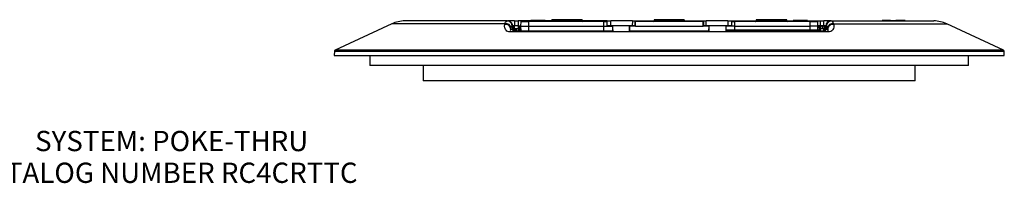
# Model space of a CAD drawing. Extents: x 0.4 to 21, y 0.3 to 15.7.
# Drawn here: x 8.9 to 21, y 0.3 to 2.4 of the extents above; entities that cross this region are included whole.
import ezdxf
from ezdxf.enums import TextEntityAlignment as Align

# ---------------------------------------------------------------- set-up
doc = ezdxf.new("R2010")
doc.units = 0
doc.header["$MEASUREMENT"] = 0
doc.layers.get('0').update_dxf_attribs({"linetype": 'CONTINUOUS'})
doc.layers.add('DEFAULT', color=7, linetype='CONTINUOUS')
doc.styles.add('ARIAL_TTF', font='ARIAL.TTF')

# ---------------------------------------------------------------- blocks, each defined once
blk = doc.blocks.new('SE7')
at = {"color": 7, "linetype": 'CONTINUOUS'}
for p, q in [((13.478, 2.313), (12.779, 1.987)), ((14.872, 2.313), (13.478, 2.313)), ((14.9, 2.348), (13.638, 2.348)), ((14.869, 2.303), (14.872, 2.313)), ((14.9, 2.348), (14.907, 2.348)), ((14.991, 2.348), (14.907, 2.348)), ((14.991, 2.348), (14.99, 2.288)), ((14.991, 2.348), (15.034, 2.348)), ((15.034, 2.348), (15.035, 2.288)), ((15.15, 2.348), (15.034, 2.348)), ((15.069, 2.283), (15.07, 2.343)), ((15.07, 2.343), (15.161, 2.343)), ((15.445, 2.348), (15.15, 2.348)), ((15.15, 2.343), (15.15, 2.348)), ((15.161, 2.343), (15.16, 2.283)), ((16.091, 2.343), (15.161, 2.343)), ((15.367, 2.353), (15.192, 2.353)), ((15.192, 2.353), (15.192, 2.348)), ((15.367, 2.353), (15.367, 2.348)), ((15.446, 2.353), (15.455, 2.353)), ((15.81, 2.353), (15.455, 2.353)), ((15.81, 2.363), (15.456, 2.363)), ((15.817, 2.363), (15.81, 2.363)), ((15.82, 2.353), (15.81, 2.353)), ((15.82, 2.353), (15.827, 2.353)), ((16.13, 2.348), (15.828, 2.348)), ((16.091, 2.343), (16.13, 2.343)), ((16.092, 2.283), (16.091, 2.343)), ((16.13, 2.288), (16.13, 2.348)), ((16.13, 2.348), (16.175, 2.348)), ((16.175, 2.288), (16.175, 2.348)), ((16.442, 2.348), (16.175, 2.348)), ((16.442, 2.348), (16.441, 2.288)), ((16.442, 2.348), (16.471, 2.348)), ((16.471, 2.348), (16.707, 2.348)), ((16.471, 2.348), (16.471, 2.288)), ((16.48, 2.343), (16.471, 2.343)), ((16.479, 2.283), (16.48, 2.343)), ((17.313, 2.343), (16.48, 2.343)), ((16.718, 2.353), (16.709, 2.353)), ((17.074, 2.353), (16.718, 2.353)), ((17.073, 2.363), (16.719, 2.363)), ((17.083, 2.353), (17.074, 2.353)), ((17.085, 2.348), (17.322, 2.348)), ((17.314, 2.283), (17.313, 2.343)), ((17.313, 2.343), (17.322, 2.343)), ((17.321, 2.288), (17.322, 2.348)), ((17.322, 2.348), (17.351, 2.348)), ((17.351, 2.288), (17.351, 2.348)), ((17.617, 2.348), (17.351, 2.348)), ((17.617, 2.348), (17.617, 2.288)), ((17.617, 2.348), (17.662, 2.348)), ((17.662, 2.348), (17.662, 2.288)), ((17.662, 2.348), (17.964, 2.348)), ((17.662, 2.343), (17.701, 2.343)), ((17.701, 2.343), (17.7, 2.283)), ((18.631, 2.343), (17.701, 2.343)), ((17.965, 2.353), (17.973, 2.353)), ((17.973, 2.353), (17.983, 2.353)), ((17.983, 2.363), (17.975, 2.363)), ((18.336, 2.363), (17.983, 2.363)), ((18.337, 2.353), (17.983, 2.353)), ((18.346, 2.353), (18.337, 2.353)), ((18.347, 2.348), (18.642, 2.348)), ((18.423, 2.353), (18.423, 2.348)), ((18.598, 2.353), (18.423, 2.353)), ((18.598, 2.353), (18.598, 2.348)), ((18.631, 2.343), (18.722, 2.343)), ((18.633, 2.283), (18.631, 2.343)), ((18.642, 2.343), (18.642, 2.348)), ((18.642, 2.348), (18.758, 2.348)), ((18.722, 2.343), (18.723, 2.283)), ((18.757, 2.288), (18.758, 2.348)), ((18.758, 2.348), (18.801, 2.348)), ((18.802, 2.288), (18.801, 2.348)), ((18.885, 2.348), (18.801, 2.348)), ((18.885, 2.348), (18.892, 2.348)), ((18.892, 2.348), (20.155, 2.348)), ((18.921, 2.313), (18.923, 2.303)), ((18.921, 2.313), (20.314, 2.313)), ((19.545, 2.353), (19.517, 2.353)), ((19.517, 2.353), (19.517, 2.348)), ((19.622, 2.353), (19.545, 2.353)), ((19.545, 2.353), (19.545, 2.348)), ((19.622, 2.353), (19.687, 2.353)), ((19.622, 2.353), (19.622, 2.348)), ((19.775, 2.353), (19.687, 2.353)), ((19.687, 2.348), (19.687, 2.353)), ((19.801, 2.353), (19.775, 2.353)), ((19.775, 2.353), (19.775, 2.348)), ((19.801, 2.353), (19.801, 2.348)), ((21.013, 1.987), (20.314, 2.313)), ((18.856, 2.213), (14.937, 2.213)), ((14.946, 2.259), (14.944, 2.248)), ((14.944, 2.248), (14.967, 2.248)), ((14.95, 2.218), (18.842, 2.218)), ((14.967, 2.288), (14.96, 2.288)), ((14.967, 2.249), (14.967, 2.289)), ((14.967, 2.248), (14.967, 2.288)), ((14.967, 2.288), (14.975, 2.288)), ((14.974, 2.228), (14.974, 2.228)), ((14.975, 2.228), (14.974, 2.228)), ((14.975, 2.288), (14.975, 2.228)), ((14.99, 2.288), (14.975, 2.288)), ((14.989, 2.228), (14.975, 2.228)), ((16.199, 2.223), (14.979, 2.223)), ((14.989, 2.228), (14.989, 2.288)), ((15.004, 2.252), (14.989, 2.252)), ((14.989, 2.223), (14.989, 2.228)), ((15.035, 2.288), (14.99, 2.288)), ((15.013, 2.252), (15.004, 2.252)), ((15.034, 2.252), (15.013, 2.252)), ((15.034, 2.283), (15.048, 2.283)), ((15.034, 2.283), (15.034, 2.223)), ((15.035, 2.288), (15.069, 2.288)), ((15.047, 2.288), (15.047, 2.283)), ((15.067, 2.283), (15.048, 2.283)), ((15.048, 2.283), (15.048, 2.223)), ((15.067, 2.283), (15.069, 2.283)), ((15.069, 2.223), (15.067, 2.283)), ((15.069, 2.283), (15.16, 2.283)), ((15.07, 2.223), (15.069, 2.283)), ((15.16, 2.283), (15.161, 2.223)), ((15.16, 2.283), (16.092, 2.283)), ((16.091, 2.223), (16.092, 2.283)), ((16.092, 2.283), (16.199, 2.283)), ((16.175, 2.288), (16.13, 2.288)), ((16.199, 2.288), (16.175, 2.288)), ((16.2, 2.228), (16.199, 2.288)), ((16.403, 2.288), (16.199, 2.288)), ((16.199, 2.228), (16.2, 2.228)), ((16.199, 2.223), (16.199, 2.228)), ((16.2, 2.238), (16.2, 2.228)), ((16.403, 2.288), (16.403, 2.223)), ((16.441, 2.288), (16.403, 2.288)), ((16.412, 2.228), (16.403, 2.228)), ((17.389, 2.223), (16.403, 2.223)), ((16.412, 2.223), (16.411, 2.283)), ((16.479, 2.283), (16.411, 2.283)), ((16.471, 2.288), (16.441, 2.288)), ((16.447, 2.283), (16.447, 2.288)), ((16.479, 2.283), (17.314, 2.283)), ((17.382, 2.283), (17.314, 2.283)), ((17.351, 2.288), (17.321, 2.288)), ((17.345, 2.283), (17.345, 2.288)), ((17.389, 2.288), (17.351, 2.288)), ((17.382, 2.283), (17.381, 2.223)), ((17.389, 2.228), (17.381, 2.228)), ((17.389, 2.223), (17.389, 2.288)), ((17.593, 2.288), (17.389, 2.288)), ((17.593, 2.288), (17.592, 2.228)), ((17.592, 2.228), (17.593, 2.228)), ((17.617, 2.288), (17.593, 2.288)), ((17.7, 2.283), (17.593, 2.283)), ((17.593, 2.238), (17.701, 2.238)), ((17.593, 2.228), (17.593, 2.223)), ((18.814, 2.223), (17.593, 2.223)), ((17.662, 2.288), (17.617, 2.288)), ((17.7, 2.283), (17.701, 2.238)), ((17.7, 2.283), (18.633, 2.283)), ((17.701, 2.238), (17.701, 2.238)), ((17.701, 2.238), (18.632, 2.238)), ((18.632, 2.238), (18.633, 2.283)), ((18.632, 2.238), (18.723, 2.238)), ((18.632, 2.238), (18.632, 2.238)), ((18.723, 2.283), (18.633, 2.283)), ((18.757, 2.288), (18.723, 2.288)), ((18.78, 2.285), (18.723, 2.285)), ((18.723, 2.283), (18.725, 2.283)), ((18.723, 2.283), (18.723, 2.238)), ((18.723, 2.238), (18.723, 2.238)), ((18.725, 2.283), (18.724, 2.238)), ((18.724, 2.238), (18.745, 2.238)), ((18.745, 2.283), (18.725, 2.283)), ((18.745, 2.288), (18.745, 2.285)), ((18.745, 2.283), (18.758, 2.283)), ((18.745, 2.238), (18.745, 2.283)), ((18.745, 2.238), (18.758, 2.238)), ((18.745, 2.223), (18.745, 2.224)), ((18.802, 2.288), (18.757, 2.288)), ((18.758, 2.238), (18.758, 2.283)), ((18.758, 2.255), (18.78, 2.255)), ((18.788, 2.285), (18.78, 2.285)), ((18.78, 2.255), (18.788, 2.255)), ((18.803, 2.285), (18.788, 2.285)), ((18.788, 2.255), (18.803, 2.255)), ((18.803, 2.248), (18.795, 2.248)), ((18.795, 2.248), (18.795, 2.223)), ((18.818, 2.288), (18.802, 2.288)), ((18.803, 2.288), (18.803, 2.228)), ((18.817, 2.228), (18.803, 2.228)), ((18.804, 2.228), (18.804, 2.223)), ((18.817, 2.228), (18.818, 2.288)), ((18.818, 2.228), (18.817, 2.228)), ((18.825, 2.288), (18.818, 2.288)), ((18.818, 2.228), (18.818, 2.228)), ((18.825, 2.289), (18.825, 2.249)), ((18.832, 2.288), (18.825, 2.288)), ((18.825, 2.288), (18.825, 2.248)), ((18.825, 2.248), (18.848, 2.248)), ((18.848, 2.248), (18.846, 2.259)), ((12.771, 1.974), (12.769, 1.923)), ((12.771, 1.974), (21.021, 1.974)), ((21.013, 1.987), (12.779, 1.987)), ((21.023, 1.923), (21.021, 1.974)), ((12.769, 1.923), (21.023, 1.923)), ((13.209, 1.923), (13.209, 1.798)), ((20.584, 1.798), (20.584, 1.923)), ((20.584, 1.798), (13.209, 1.798)), ((13.865, 1.798), (13.865, 1.611)), ((19.927, 1.611), (19.927, 1.798)), ((19.927, 1.611), (13.865, 1.611))]:
    blk.add_line(p, q, dxfattribs=at)
for centre, radius, start, end in [((13.638, 1.971), 0.377, 90, 115), ((14.907, 2.288), 0.06, 0.3139, 90), ((15.436, 2.353), 0.01, 270, 360), ((15.456, 2.353), 0.01, 90, 180), ((15.81, 2.353), 0.01, 0, 90), ((15.817, 2.353), 0.01, 0, 90), ((15.83, 2.353), 0.01, 180, 270), ((15.837, 2.353), 0.01, 180, 270), ((16.699, 2.353), 0.01, 270, 360), ((16.719, 2.353), 0.01, 90, 180), ((17.073, 2.353), 0.01, 0, 90), ((17.093, 2.353), 0.01, 180, 270), ((17.955, 2.353), 0.01, 270, 360), ((17.963, 2.353), 0.01, 270, 360), ((17.975, 2.353), 0.01, 90, 180), ((17.983, 2.353), 0.01, 90, 180), ((18.336, 2.353), 0.01, 0, 90), ((18.356, 2.353), 0.01, 180, 270), ((18.885, 2.288), 0.06, 90, 179.6861), ((20.155, 1.971), 0.377, 65, 90), ((18.743, 2.238), 0.015, 270, 360), ((12.786, 1.974), 0.015, 115, 178), ((21.006, 1.974), 0.015, 2, 65)]:
    blk.add_arc(centre, radius, start, end, dxfattribs=at)
for centre, major_axis, ratio, start_param, end_param in [((14.884, 2.248), (0.0586, -0.0128), 0.925167, 0.23169, 2.022531), ((14.887, 2.259), (0.0586, -0.0128), 0.925468, 0.232148, 2.02444), ((14.9, 2.288), (0, -0.06), 0.996195, 1.570796, 3.141593), ((14.907, 2.288), (0, -0.06), 0.996195, 1.570796, 3.141593), ((15.453, 2.353), (0, -0.01), 0.169967, 0, 1.570796), ((15.456, 2.353), (0, -0.01), 0.169967, 3.141593, 4.712389), ((15.81, 2.353), (0, -0.01), 0.003737, 3.141593, 4.712389), ((15.81, 2.353), (0, -0.01), 0.003737, 0, 1.570796), ((15.817, 2.353), (0, -0.01), 0.003737, 3.141593, 3.971792), ((16.717, 2.353), (0, 0.01), 0.083432, 3.141593, 4.712389), ((16.719, 2.353), (0, -0.01), 0.083432, 3.141593, 4.712389), ((17.073, 2.353), (0, -0.01), 0.083432, 1.570796, 3.141593), ((17.075, 2.353), (0, -0.01), 0.083432, 4.712389, 6.283185), ((17.975, 2.353), (0, -0.01), 0.003737, 2.311394, 3.141593), ((17.983, 2.353), (0, -0.01), 0.003737, 1.570796, 3.141593), ((17.983, 2.353), (0, 0.01), 0.003737, 1.570796, 3.141593), ((18.336, 2.353), (0, -0.01), 0.169967, 1.570796, 3.141593), ((18.339, 2.353), (0, -0.01), 0.169967, 4.712389, 6.283185), ((18.885, 2.288), (0, 0.06), 0.996195, 0, 1.570796), ((18.892, 2.288), (0, -0.06), 0.996195, 3.141593, 4.712389), ((18.906, 2.259), (-0.0586, -0.0128), 0.925468, 4.258745, 6.051037), ((18.908, 2.248), (-0.0586, -0.0128), 0.925167, 4.260655, 6.051495), ((14.95, 2.158), (0, 0.06), 0.539346, 0, 0.436332), ((14.907, 2.288), (-0.06, -0.0003), 0.062488, 3.054155, 3.141593), ((14.907, 2.248), (-0.06, -0.0003), 0.062506, 3.054155, 3.139978), ((15.004, 2.237), (0, -0.015), 0.085765, 3.141593, 5.794321), ((15.013, 2.237), (0, -0.015), 0.209277, 0.488865, 3.141593), ((17.607, 2.238), (0, -0.015), 0.960094, 4.737069, 6.283185), ((17.598, 2.238), (0, -0.015), 0.996195, 5.961857, 6.283185), ((17.706, 2.238), (0, -0.015), 0.325482, 4.737069, 6.283185), ((18.624, 2.238), (0, -0.015), 0.499793, 0, 1.546116), ((18.707, 2.238), (0.0155, 0), 0.968715, 4.712389, 6.258505), ((18.723, 2.238), (0, -0.015), 0.087156, 0, 1.570796), ((18.725, 2.238), (0.015, 0.0003), 0.001519, 1.657997, 1.748729), ((18.743, 2.238), (0, -0.015), 0.087156, 0, 1.570796), ((18.78, 2.27), (0, -0.015), 0.209277, 3.141593, 6.283185), ((18.788, 2.27), (0, -0.015), 0.085765, 0, 3.141593), ((18.885, 2.288), (0.06, -0.0003), 0.062488, 3.141593, 3.22903), ((18.885, 2.248), (0.06, -0.0003), 0.062506, 3.142926, 3.229031), ((18.842, 2.158), (0, 0.06), 0.539346, 5.846853, 6.283185)]:
    blk.add_ellipse(centre, major_axis=major_axis, ratio=ratio, start_param=start_param, end_param=end_param, dxfattribs=at)
for points, knots in [([(14.872, 2.313), (14.877, 2.329), (14.884, 2.339), (14.89, 2.344), (14.894, 2.347), (14.897, 2.348), (14.9, 2.348)], [0, 0, 0, 0, 0.003074853, 0.003074853, 0.003074853, 0.004678806, 0.004678806, 0.004678806, 0.004678806]), ([(18.892, 2.348), (18.898, 2.348), (18.905, 2.343), (18.911, 2.333), (18.914, 2.328), (18.918, 2.321), (18.921, 2.313)], [0, 0, 0, 0, 0.00307226, 0.00307226, 0.00307226, 0.004679867, 0.004679867, 0.004679867, 0.004679867]), ([(14.937, 2.213), (14.93, 2.213), (14.924, 2.214), (14.919, 2.215), (14.91, 2.217), (14.903, 2.22), (14.897, 2.224), (14.881, 2.235), (14.873, 2.249), (14.87, 2.264), (14.867, 2.276), (14.867, 2.289), (14.869, 2.303)], [0, 0, 0, 0, 0.000625565, 0.000625565, 0.000625565, 0.001744325, 0.001744325, 0.001744325, 0.005113713, 0.005113713, 0.005113713, 0.007933847, 0.007933847, 0.007933847, 0.007933847]), ([(14.944, 2.248), (14.942, 2.246), (14.941, 2.243), (14.94, 2.241), (14.937, 2.235), (14.936, 2.23), (14.939, 2.225), (14.939, 2.223), (14.941, 2.221), (14.945, 2.219), (14.946, 2.219), (14.947, 2.218), (14.95, 2.218)], [0, 0, 0, 0, 0.001524224, 0.001524224, 0.001524224, 0.004999941, 0.004999941, 0.004999941, 0.006548538, 0.006548538, 0.006548538, 0.007030224, 0.007030224, 0.007030224, 0.007030224]), ([(14.992, 2.218), (14.992, 2.218), (14.992, 2.218), (14.992, 2.218), (14.991, 2.218), (14.99, 2.219), (14.989, 2.219), (14.988, 2.219), (14.987, 2.219), (14.986, 2.22), (14.985, 2.22), (14.984, 2.22), (14.983, 2.221), (14.982, 2.221), (14.981, 2.222), (14.981, 2.222), (14.98, 2.223), (14.979, 2.223), (14.978, 2.224), (14.978, 2.224), (14.977, 2.225), (14.976, 2.226), (14.976, 2.226), (14.975, 2.227), (14.975, 2.228), (14.974, 2.228), (14.973, 2.229), (14.973, 2.23), (14.972, 2.231), (14.972, 2.232), (14.971, 2.233), (14.971, 2.234), (14.97, 2.235), (14.97, 2.236), (14.969, 2.237), (14.969, 2.238), (14.969, 2.239), (14.969, 2.239), (14.968, 2.24), (14.968, 2.241), (14.968, 2.242), (14.968, 2.242), (14.968, 2.243), (14.968, 2.244), (14.967, 2.245), (14.967, 2.246), (14.967, 2.247), (14.967, 2.248), (14.967, 2.249)], [0, 0, 0, 0, 0.014105, 0.014105, 0.014105, 0.142916, 0.142916, 0.142916, 0.250921, 0.250921, 0.250921, 0.351545, 0.351545, 0.351545, 0.44207, 0.44207, 0.44207, 0.53356, 0.53356, 0.53356, 0.590579, 0.590579, 0.590579, 0.648812, 0.648812, 0.648812, 0.708418, 0.708418, 0.708418, 0.766046, 0.766046, 0.766046, 0.818463, 0.818463, 0.818463, 0.863578, 0.863578, 0.863578, 0.895613, 0.895613, 0.895613, 0.930389, 0.930389, 0.930389, 0.967453, 0.967453, 0.967453, 1, 1, 1, 1]), ([(14.992, 2.218), (14.987, 2.218), (14.982, 2.22), (14.977, 2.225), (14.975, 2.226), (14.974, 2.228), (14.973, 2.229), (14.972, 2.231), (14.971, 2.233), (14.97, 2.235), (14.969, 2.236), (14.969, 2.238), (14.968, 2.24), (14.968, 2.241), (14.967, 2.243), (14.967, 2.245), (14.967, 2.246), (14.967, 2.247), (14.967, 2.248)], [0, 0, 0, 0, 0.001005592, 0.001005592, 0.001005592, 0.001242797, 0.001242797, 0.001242797, 0.001482133, 0.001482133, 0.001482133, 0.001623872, 0.001623872, 0.001623872, 0.001767979, 0.001767979, 0.001767979, 0.001851581, 0.001851581, 0.001851581, 0.001851581]), ([(18.825, 2.248), (18.825, 2.247), (18.825, 2.245), (18.825, 2.244), (18.825, 2.242), (18.824, 2.241), (18.824, 2.24), (18.823, 2.238), (18.823, 2.236), (18.822, 2.234), (18.821, 2.232), (18.819, 2.229), (18.818, 2.228), (18.815, 2.224), (18.812, 2.222), (18.809, 2.22), (18.806, 2.219), (18.803, 2.218), (18.8, 2.218)], [0, 0, 0, 0, 0.000116737, 0.000116737, 0.000116737, 0.000233061, 0.000233061, 0.000233061, 0.000405339, 0.000405339, 0.000405339, 0.000701519, 0.000701519, 0.000701519, 0.001304382, 0.001304382, 0.001304382, 0.001878989, 0.001878989, 0.001878989, 0.001878989]), ([(18.825, 2.249), (18.825, 2.248), (18.825, 2.247), (18.825, 2.246), (18.825, 2.245), (18.825, 2.244), (18.825, 2.243), (18.824, 2.242), (18.824, 2.241), (18.824, 2.24), (18.824, 2.24), (18.824, 2.239), (18.823, 2.238), (18.823, 2.237), (18.823, 2.236), (18.822, 2.236), (18.822, 2.235), (18.822, 2.234), (18.821, 2.233), (18.821, 2.232), (18.82, 2.231), (18.82, 2.23), (18.819, 2.23), (18.819, 2.229), (18.818, 2.228), (18.817, 2.227), (18.817, 2.227), (18.816, 2.226), (18.815, 2.225), (18.815, 2.225), (18.814, 2.224), (18.814, 2.223), (18.813, 2.223), (18.812, 2.223), (18.811, 2.222), (18.811, 2.222), (18.81, 2.221), (18.809, 2.221), (18.808, 2.22), (18.808, 2.22), (18.807, 2.22), (18.806, 2.219), (18.805, 2.219), (18.804, 2.219), (18.803, 2.219), (18.802, 2.219), (18.801, 2.219), (18.801, 2.219), (18.801, 2.219)], [0, 0, 0, 0, 0.034671, 0.034671, 0.034671, 0.073844, 0.073844, 0.073844, 0.111729, 0.111729, 0.111729, 0.148586, 0.148586, 0.148586, 0.188277, 0.188277, 0.188277, 0.235168, 0.235168, 0.235168, 0.288207, 0.288207, 0.288207, 0.347509, 0.347509, 0.347509, 0.41211, 0.41211, 0.41211, 0.480169, 0.480169, 0.480169, 0.550713, 0.550713, 0.550713, 0.635738, 0.635738, 0.635738, 0.727687, 0.727687, 0.727687, 0.833769, 0.833769, 0.833769, 0.954216, 0.954216, 0.954216, 1, 1, 1, 1]), ([(18.842, 2.218), (18.845, 2.218), (18.846, 2.219), (18.848, 2.219), (18.853, 2.221), (18.854, 2.225), (18.855, 2.228), (18.855, 2.234), (18.853, 2.241), (18.848, 2.248)], [0, 0, 0, 0, 0.000497589, 0.000497589, 0.000497589, 0.002769198, 0.002769198, 0.002769198, 0.007035717, 0.007035717, 0.007035717, 0.007035717]), ([(18.923, 2.303), (18.928, 2.28), (18.925, 2.259), (18.912, 2.241), (18.908, 2.235), (18.903, 2.23), (18.897, 2.225), (18.89, 2.221), (18.881, 2.216), (18.869, 2.214), (18.865, 2.213), (18.861, 2.213), (18.856, 2.213)], [0, 0, 0, 0, 0.004617428, 0.004617428, 0.004617428, 0.006004297, 0.006004297, 0.006004297, 0.007415237, 0.007415237, 0.007415237, 0.007857649, 0.007857649, 0.007857649, 0.007857649])]:
    blk.add_open_spline(points, degree=3, knots=knots, dxfattribs=at)
for points in [[(14.96, 2.288), (14.955, 2.288), (14.951, 2.279), (14.946, 2.259)], [(18.846, 2.259), (18.842, 2.279), (18.837, 2.288), (18.832, 2.288)]]:
    blk.add_open_spline(points, degree=3, dxfattribs=at)
blk = doc.blocks.new('SE6')
at = {"color": 0}
blk.add_blockref('SE7', (0, 0), dxfattribs=at).dxf.unprotected_set("ltscale", 0)

msp = doc.modelspace()

# ---------------------------------------------------------------- block references
at = {"color": 0}
msp.add_blockref('SE6', (0, 0), dxfattribs=at).dxf.unprotected_set("ltscale", 0)

# ---------------------------------------------------------------- texts
at = {"layer": 'DEFAULT', "color": 7, "linetype": 'CONTINUOUS', "style": 'ARIAL_TTF'}
for s, p in [('SYSTEM: POKE-THRU', (9.084, 0.994)), ('CATALOG NUMBER RC4CRTTC', (8.299, 0.603))]:
    msp.add_text(s, height=0.25, dxfattribs=at).set_placement(p, align=Align.TOP_LEFT)

doc.saveas('drawing.dxf')
